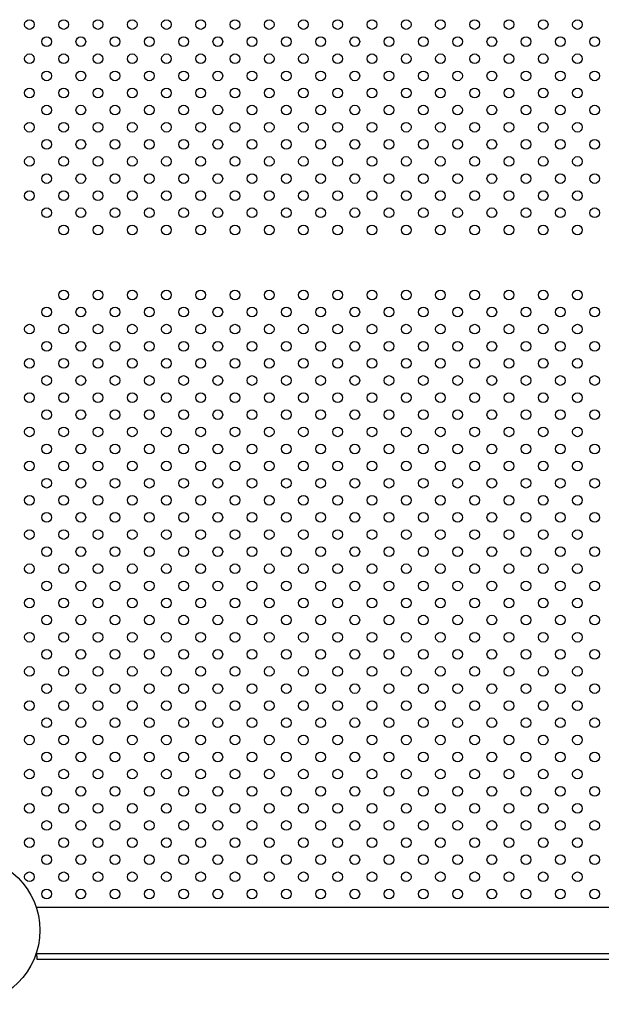
# Model space of a CAD drawing. Units: millimetres. Extents: x 27511.3 to 27519.06, y -2041.37 to -2034.62.
# Drawn here: x 27514.53 to 27515.01, y -2039.19 to -2038.38 of the extents above; entities that cross this region are included whole.
import ezdxf

# ---------------------------------------------------------------- set-up
doc = ezdxf.new("R2010")
doc.units = ezdxf.units.MM

msp = doc.modelspace()

# ---------------------------------------------------------------- linework, layer by layer
for p, q in [((27514.54201, -2039.11267), (27515.57605, -2039.11267)), ((27514.54201, -2039.15077), (27515.57605, -2039.15077)), ((27514.54258, -2039.15567), (27515.57828, -2039.15567))]:
    msp.add_line(p, q)
for centre, radius in [((27514.53645, -2038.38327), 0.004), ((27514.56473, -2038.38327), 0.004), ((27514.59302, -2038.38327), 0.004), ((27514.6213, -2038.38327), 0.004), ((27514.64959, -2038.38327), 0.004), ((27514.67787, -2038.38327), 0.004), ((27514.70616, -2038.38327), 0.004), ((27514.73444, -2038.38327), 0.004), ((27514.76272, -2038.38327), 0.004), ((27514.79101, -2038.38327), 0.004), ((27514.81929, -2038.38327), 0.004), ((27514.84758, -2038.38327), 0.004), ((27514.87586, -2038.38327), 0.004), ((27514.90415, -2038.38327), 0.004), ((27514.93243, -2038.38327), 0.004), ((27514.96071, -2038.38327), 0.004), ((27514.989, -2038.38327), 0.004), ((27514.55059, -2038.39741), 0.004), ((27514.57888, -2038.39741), 0.004), ((27514.60716, -2038.39741), 0.004), ((27514.63545, -2038.39741), 0.004), ((27514.66373, -2038.39741), 0.004), ((27514.69201, -2038.39741), 0.004), ((27514.7203, -2038.39741), 0.004), ((27514.74858, -2038.39741), 0.004), ((27514.77687, -2038.39741), 0.004), ((27514.80515, -2038.39741), 0.004), ((27514.83344, -2038.39741), 0.004), ((27514.86172, -2038.39741), 0.004), ((27514.89, -2038.39741), 0.004), ((27514.91829, -2038.39741), 0.004), ((27514.94657, -2038.39741), 0.004), ((27514.97486, -2038.39741), 0.004), ((27515.00314, -2038.39741), 0.004), ((27514.53645, -2038.41155), 0.004), ((27514.56473, -2038.41155), 0.004), ((27514.59302, -2038.41155), 0.004), ((27514.6213, -2038.41155), 0.004), ((27514.64959, -2038.41155), 0.004), ((27514.67787, -2038.41155), 0.004), ((27514.70616, -2038.41155), 0.004), ((27514.73444, -2038.41155), 0.004), ((27514.76272, -2038.41155), 0.004), ((27514.79101, -2038.41155), 0.004), ((27514.81929, -2038.41155), 0.004), ((27514.84758, -2038.41155), 0.004), ((27514.87586, -2038.41155), 0.004), ((27514.90415, -2038.41155), 0.004), ((27514.93243, -2038.41155), 0.004), ((27514.96071, -2038.41155), 0.004), ((27514.989, -2038.41155), 0.004), ((27514.55059, -2038.4257), 0.004), ((27514.57888, -2038.4257), 0.004), ((27514.60716, -2038.4257), 0.004), ((27514.63545, -2038.4257), 0.004), ((27514.66373, -2038.4257), 0.004), ((27514.69201, -2038.4257), 0.004), ((27514.7203, -2038.4257), 0.004), ((27514.74858, -2038.4257), 0.004), ((27514.77687, -2038.4257), 0.004), ((27514.80515, -2038.4257), 0.004), ((27514.83344, -2038.4257), 0.004), ((27514.86172, -2038.4257), 0.004), ((27514.89, -2038.4257), 0.004), ((27514.91829, -2038.4257), 0.004), ((27514.94657, -2038.4257), 0.004), ((27514.97486, -2038.4257), 0.004), ((27515.00314, -2038.4257), 0.004), ((27514.53645, -2038.43984), 0.004), ((27514.56473, -2038.43984), 0.004), ((27514.59302, -2038.43984), 0.004), ((27514.6213, -2038.43984), 0.004), ((27514.64959, -2038.43984), 0.004), ((27514.67787, -2038.43984), 0.004), ((27514.70616, -2038.43984), 0.004), ((27514.73444, -2038.43984), 0.004), ((27514.76272, -2038.43984), 0.004), ((27514.79101, -2038.43984), 0.004), ((27514.81929, -2038.43984), 0.004), ((27514.84758, -2038.43984), 0.004), ((27514.87586, -2038.43984), 0.004), ((27514.90415, -2038.43984), 0.004), ((27514.93243, -2038.43984), 0.004), ((27514.96071, -2038.43984), 0.004), ((27514.989, -2038.43984), 0.004), ((27514.55059, -2038.45398), 0.004), ((27514.57888, -2038.45398), 0.004), ((27514.60716, -2038.45398), 0.004), ((27514.63545, -2038.45398), 0.004), ((27514.66373, -2038.45398), 0.004), ((27514.69201, -2038.45398), 0.004), ((27514.7203, -2038.45398), 0.004), ((27514.74858, -2038.45398), 0.004), ((27514.77687, -2038.45398), 0.004), ((27514.80515, -2038.45398), 0.004), ((27514.83344, -2038.45398), 0.004), ((27514.86172, -2038.45398), 0.004), ((27514.89, -2038.45398), 0.004), ((27514.91829, -2038.45398), 0.004), ((27514.94657, -2038.45398), 0.004), ((27514.97486, -2038.45398), 0.004), ((27515.00314, -2038.45398), 0.004), ((27514.53645, -2038.46812), 0.004), ((27514.56473, -2038.46812), 0.004), ((27514.59302, -2038.46812), 0.004), ((27514.6213, -2038.46812), 0.004), ((27514.64959, -2038.46812), 0.004), ((27514.67787, -2038.46812), 0.004), ((27514.70616, -2038.46812), 0.004), ((27514.73444, -2038.46812), 0.004), ((27514.76272, -2038.46812), 0.004), ((27514.79101, -2038.46812), 0.004), ((27514.81929, -2038.46812), 0.004), ((27514.84758, -2038.46812), 0.004), ((27514.87586, -2038.46812), 0.004), ((27514.90415, -2038.46812), 0.004), ((27514.93243, -2038.46812), 0.004), ((27514.96071, -2038.46812), 0.004), ((27514.989, -2038.46812), 0.004), ((27514.55059, -2038.48227), 0.004), ((27514.57888, -2038.48227), 0.004), ((27514.60716, -2038.48227), 0.004), ((27514.63545, -2038.48227), 0.004), ((27514.66373, -2038.48227), 0.004), ((27514.69201, -2038.48227), 0.004), ((27514.7203, -2038.48227), 0.004), ((27514.74858, -2038.48227), 0.004), ((27514.77687, -2038.48227), 0.004), ((27514.80515, -2038.48227), 0.004), ((27514.83344, -2038.48227), 0.004), ((27514.86172, -2038.48227), 0.004), ((27514.89, -2038.48227), 0.004), ((27514.91829, -2038.48227), 0.004), ((27514.94657, -2038.48227), 0.004), ((27514.97486, -2038.48227), 0.004), ((27515.00314, -2038.48227), 0.004), ((27514.53645, -2038.49641), 0.004), ((27514.56473, -2038.49641), 0.004), ((27514.59302, -2038.49641), 0.004), ((27514.6213, -2038.49641), 0.004), ((27514.64959, -2038.49641), 0.004), ((27514.67787, -2038.49641), 0.004), ((27514.70616, -2038.49641), 0.004), ((27514.73444, -2038.49641), 0.004), ((27514.76272, -2038.49641), 0.004), ((27514.79101, -2038.49641), 0.004), ((27514.81929, -2038.49641), 0.004), ((27514.84758, -2038.49641), 0.004), ((27514.87586, -2038.49641), 0.004), ((27514.90415, -2038.49641), 0.004), ((27514.93243, -2038.49641), 0.004), ((27514.96071, -2038.49641), 0.004), ((27514.989, -2038.49641), 0.004), ((27514.55059, -2038.51055), 0.004), ((27514.57888, -2038.51055), 0.004), ((27514.60716, -2038.51055), 0.004), ((27514.63545, -2038.51055), 0.004), ((27514.66373, -2038.51055), 0.004), ((27514.69201, -2038.51055), 0.004), ((27514.7203, -2038.51055), 0.004), ((27514.74858, -2038.51055), 0.004), ((27514.77687, -2038.51055), 0.004), ((27514.80515, -2038.51055), 0.004), ((27514.83344, -2038.51055), 0.004), ((27514.86172, -2038.51055), 0.004), ((27514.89, -2038.51055), 0.004), ((27514.91829, -2038.51055), 0.004), ((27514.94657, -2038.51055), 0.004), ((27514.97486, -2038.51055), 0.004), ((27515.00314, -2038.51055), 0.004), ((27514.53645, -2038.52469), 0.004), ((27514.56473, -2038.52469), 0.004), ((27514.59302, -2038.52469), 0.004), ((27514.6213, -2038.52469), 0.004), ((27514.64959, -2038.52469), 0.004), ((27514.67787, -2038.52469), 0.004), ((27514.70616, -2038.52469), 0.004), ((27514.73444, -2038.52469), 0.004), ((27514.76272, -2038.52469), 0.004), ((27514.79101, -2038.52469), 0.004), ((27514.81929, -2038.52469), 0.004), ((27514.84758, -2038.52469), 0.004), ((27514.87586, -2038.52469), 0.004), ((27514.90415, -2038.52469), 0.004), ((27514.93243, -2038.52469), 0.004), ((27514.96071, -2038.52469), 0.004), ((27514.989, -2038.52469), 0.004), ((27514.55059, -2038.53883), 0.004), ((27514.57888, -2038.53883), 0.004), ((27514.60716, -2038.53883), 0.004), ((27514.63545, -2038.53883), 0.004), ((27514.66373, -2038.53883), 0.004), ((27514.69201, -2038.53883), 0.004), ((27514.7203, -2038.53883), 0.004), ((27514.74858, -2038.53883), 0.004), ((27514.77687, -2038.53883), 0.004), ((27514.80515, -2038.53883), 0.004), ((27514.83344, -2038.53883), 0.004), ((27514.86172, -2038.53883), 0.004), ((27514.89, -2038.53883), 0.004), ((27514.91829, -2038.53883), 0.004), ((27514.94657, -2038.53883), 0.004), ((27514.97486, -2038.53883), 0.004), ((27515.00314, -2038.53883), 0.004), ((27514.56473, -2038.55298), 0.004), ((27514.59302, -2038.55298), 0.004), ((27514.6213, -2038.55298), 0.004), ((27514.64959, -2038.55298), 0.004), ((27514.67787, -2038.55298), 0.004), ((27514.70616, -2038.55298), 0.004), ((27514.73444, -2038.55298), 0.004), ((27514.76272, -2038.55298), 0.004), ((27514.79101, -2038.55298), 0.004), ((27514.81929, -2038.55298), 0.004), ((27514.84758, -2038.55298), 0.004), ((27514.87586, -2038.55298), 0.004), ((27514.90415, -2038.55298), 0.004), ((27514.93243, -2038.55298), 0.004), ((27514.96071, -2038.55298), 0.004), ((27514.989, -2038.55298), 0.004), ((27514.56473, -2038.6067), 0.004), ((27514.59302, -2038.6067), 0.004), ((27514.6213, -2038.6067), 0.004), ((27514.64959, -2038.6067), 0.004), ((27514.67787, -2038.6067), 0.004), ((27514.70616, -2038.6067), 0.004), ((27514.73444, -2038.6067), 0.004), ((27514.76272, -2038.6067), 0.004), ((27514.79101, -2038.6067), 0.004), ((27514.81929, -2038.6067), 0.004), ((27514.84758, -2038.6067), 0.004), ((27514.87586, -2038.6067), 0.004), ((27514.90415, -2038.6067), 0.004), ((27514.93243, -2038.6067), 0.004), ((27514.96071, -2038.6067), 0.004), ((27514.989, -2038.6067), 0.004), ((27514.55059, -2038.62084), 0.004), ((27514.57888, -2038.62084), 0.004), ((27514.60716, -2038.62084), 0.004), ((27514.63545, -2038.62084), 0.004), ((27514.66373, -2038.62084), 0.004), ((27514.69201, -2038.62084), 0.004), ((27514.7203, -2038.62084), 0.004), ((27514.74858, -2038.62084), 0.004), ((27514.77687, -2038.62084), 0.004), ((27514.80515, -2038.62084), 0.004), ((27514.83344, -2038.62084), 0.004), ((27514.86172, -2038.62084), 0.004), ((27514.89, -2038.62084), 0.004), ((27514.91829, -2038.62084), 0.004), ((27514.94657, -2038.62084), 0.004), ((27514.97486, -2038.62084), 0.004), ((27515.00314, -2038.62084), 0.004), ((27514.53645, -2038.63498), 0.004), ((27514.56473, -2038.63498), 0.004), ((27514.59302, -2038.63498), 0.004), ((27514.6213, -2038.63498), 0.004), ((27514.64959, -2038.63498), 0.004), ((27514.67787, -2038.63498), 0.004), ((27514.70616, -2038.63498), 0.004), ((27514.73444, -2038.63498), 0.004), ((27514.76272, -2038.63498), 0.004), ((27514.79101, -2038.63498), 0.004), ((27514.81929, -2038.63498), 0.004), ((27514.84758, -2038.63498), 0.004), ((27514.87586, -2038.63498), 0.004), ((27514.90415, -2038.63498), 0.004), ((27514.93243, -2038.63498), 0.004), ((27514.96071, -2038.63498), 0.004), ((27514.989, -2038.63498), 0.004), ((27514.55059, -2038.64913), 0.004), ((27514.57888, -2038.64913), 0.004), ((27514.60716, -2038.64913), 0.004), ((27514.63545, -2038.64913), 0.004), ((27514.66373, -2038.64913), 0.004), ((27514.69201, -2038.64913), 0.004), ((27514.7203, -2038.64913), 0.004), ((27514.74858, -2038.64913), 0.004), ((27514.77687, -2038.64913), 0.004), ((27514.80515, -2038.64913), 0.004), ((27514.83344, -2038.64913), 0.004), ((27514.86172, -2038.64913), 0.004), ((27514.89, -2038.64913), 0.004), ((27514.91829, -2038.64913), 0.004), ((27514.94657, -2038.64913), 0.004), ((27514.97486, -2038.64913), 0.004), ((27515.00314, -2038.64913), 0.004), ((27514.53645, -2038.66327), 0.004), ((27514.56473, -2038.66327), 0.004), ((27514.59302, -2038.66327), 0.004), ((27514.6213, -2038.66327), 0.004), ((27514.64959, -2038.66327), 0.004), ((27514.67787, -2038.66327), 0.004), ((27514.70616, -2038.66327), 0.004), ((27514.73444, -2038.66327), 0.004), ((27514.76272, -2038.66327), 0.004), ((27514.79101, -2038.66327), 0.004), ((27514.81929, -2038.66327), 0.004), ((27514.84758, -2038.66327), 0.004), ((27514.87586, -2038.66327), 0.004), ((27514.90415, -2038.66327), 0.004), ((27514.93243, -2038.66327), 0.004), ((27514.96071, -2038.66327), 0.004), ((27514.989, -2038.66327), 0.004), ((27514.55059, -2038.67741), 0.004), ((27514.57888, -2038.67741), 0.004), ((27514.60716, -2038.67741), 0.004), ((27514.63545, -2038.67741), 0.004), ((27514.66373, -2038.67741), 0.004), ((27514.69201, -2038.67741), 0.004), ((27514.7203, -2038.67741), 0.004), ((27514.74858, -2038.67741), 0.004), ((27514.77687, -2038.67741), 0.004), ((27514.80515, -2038.67741), 0.004), ((27514.83344, -2038.67741), 0.004), ((27514.86172, -2038.67741), 0.004), ((27514.89, -2038.67741), 0.004), ((27514.91829, -2038.67741), 0.004), ((27514.94657, -2038.67741), 0.004), ((27514.97486, -2038.67741), 0.004), ((27515.00314, -2038.67741), 0.004), ((27514.53645, -2038.69155), 0.004), ((27514.56473, -2038.69155), 0.004), ((27514.59302, -2038.69155), 0.004), ((27514.6213, -2038.69155), 0.004), ((27514.64959, -2038.69155), 0.004), ((27514.67787, -2038.69155), 0.004), ((27514.70616, -2038.69155), 0.004), ((27514.73444, -2038.69155), 0.004), ((27514.76272, -2038.69155), 0.004), ((27514.79101, -2038.69155), 0.004), ((27514.81929, -2038.69155), 0.004), ((27514.84758, -2038.69155), 0.004), ((27514.87586, -2038.69155), 0.004), ((27514.90415, -2038.69155), 0.004), ((27514.93243, -2038.69155), 0.004), ((27514.96071, -2038.69155), 0.004), ((27514.989, -2038.69155), 0.004), ((27514.55059, -2038.70569), 0.004), ((27514.57888, -2038.70569), 0.004), ((27514.60716, -2038.70569), 0.004), ((27514.63545, -2038.70569), 0.004), ((27514.66373, -2038.70569), 0.004), ((27514.69201, -2038.70569), 0.004), ((27514.7203, -2038.70569), 0.004), ((27514.74858, -2038.70569), 0.004), ((27514.77687, -2038.70569), 0.004), ((27514.80515, -2038.70569), 0.004), ((27514.83344, -2038.70569), 0.004), ((27514.86172, -2038.70569), 0.004), ((27514.89, -2038.70569), 0.004), ((27514.91829, -2038.70569), 0.004), ((27514.94657, -2038.70569), 0.004), ((27514.97486, -2038.70569), 0.004), ((27515.00314, -2038.70569), 0.004), ((27514.53645, -2038.71984), 0.004), ((27514.56473, -2038.71984), 0.004), ((27514.59302, -2038.71984), 0.004), ((27514.6213, -2038.71984), 0.004), ((27514.64959, -2038.71984), 0.004), ((27514.67787, -2038.71984), 0.004), ((27514.70616, -2038.71984), 0.004), ((27514.73444, -2038.71984), 0.004), ((27514.76272, -2038.71984), 0.004), ((27514.79101, -2038.71984), 0.004), ((27514.81929, -2038.71984), 0.004), ((27514.84758, -2038.71984), 0.004), ((27514.87586, -2038.71984), 0.004), ((27514.90415, -2038.71984), 0.004), ((27514.93243, -2038.71984), 0.004), ((27514.96071, -2038.71984), 0.004), ((27514.989, -2038.71984), 0.004), ((27514.55059, -2038.73398), 0.004), ((27514.57888, -2038.73398), 0.004), ((27514.60716, -2038.73398), 0.004), ((27514.63545, -2038.73398), 0.004), ((27514.66373, -2038.73398), 0.004), ((27514.69201, -2038.73398), 0.004), ((27514.7203, -2038.73398), 0.004), ((27514.74858, -2038.73398), 0.004), ((27514.77687, -2038.73398), 0.004), ((27514.80515, -2038.73398), 0.004), ((27514.83344, -2038.73398), 0.004), ((27514.86172, -2038.73398), 0.004), ((27514.89, -2038.73398), 0.004), ((27514.91829, -2038.73398), 0.004), ((27514.94657, -2038.73398), 0.004), ((27514.97486, -2038.73398), 0.004), ((27515.00314, -2038.73398), 0.004), ((27514.53645, -2038.74812), 0.004), ((27514.56473, -2038.74812), 0.004), ((27514.59302, -2038.74812), 0.004), ((27514.6213, -2038.74812), 0.004), ((27514.64959, -2038.74812), 0.004), ((27514.67787, -2038.74812), 0.004), ((27514.70616, -2038.74812), 0.004), ((27514.73444, -2038.74812), 0.004), ((27514.76272, -2038.74812), 0.004), ((27514.79101, -2038.74812), 0.004), ((27514.81929, -2038.74812), 0.004), ((27514.84758, -2038.74812), 0.004), ((27514.87586, -2038.74812), 0.004), ((27514.90415, -2038.74812), 0.004), ((27514.93243, -2038.74812), 0.004), ((27514.96071, -2038.74812), 0.004), ((27514.989, -2038.74812), 0.004), ((27514.55059, -2038.76226), 0.004), ((27514.57888, -2038.76226), 0.004), ((27514.60716, -2038.76226), 0.004), ((27514.63545, -2038.76226), 0.004), ((27514.66373, -2038.76226), 0.004), ((27514.69201, -2038.76226), 0.004), ((27514.7203, -2038.76226), 0.004), ((27514.74858, -2038.76226), 0.004), ((27514.77687, -2038.76226), 0.004), ((27514.80515, -2038.76226), 0.004), ((27514.83344, -2038.76226), 0.004), ((27514.86172, -2038.76226), 0.004), ((27514.89, -2038.76226), 0.004), ((27514.91829, -2038.76226), 0.004), ((27514.94657, -2038.76226), 0.004), ((27514.97486, -2038.76226), 0.004), ((27515.00314, -2038.76226), 0.004), ((27514.53645, -2038.7764), 0.004), ((27514.56473, -2038.7764), 0.004), ((27514.59302, -2038.7764), 0.004), ((27514.6213, -2038.7764), 0.004), ((27514.64959, -2038.7764), 0.004), ((27514.67787, -2038.7764), 0.004), ((27514.70616, -2038.7764), 0.004), ((27514.73444, -2038.7764), 0.004), ((27514.76272, -2038.7764), 0.004), ((27514.79101, -2038.7764), 0.004), ((27514.81929, -2038.7764), 0.004), ((27514.84758, -2038.7764), 0.004), ((27514.87586, -2038.7764), 0.004), ((27514.90415, -2038.7764), 0.004), ((27514.93243, -2038.7764), 0.004), ((27514.96071, -2038.7764), 0.004), ((27514.989, -2038.7764), 0.004), ((27514.55059, -2038.79055), 0.004), ((27514.57888, -2038.79055), 0.004), ((27514.60716, -2038.79055), 0.004), ((27514.63545, -2038.79055), 0.004), ((27514.66373, -2038.79055), 0.004), ((27514.69201, -2038.79055), 0.004), ((27514.7203, -2038.79055), 0.004), ((27514.74858, -2038.79055), 0.004), ((27514.77687, -2038.79055), 0.004), ((27514.80515, -2038.79055), 0.004), ((27514.83344, -2038.79055), 0.004), ((27514.86172, -2038.79055), 0.004), ((27514.89, -2038.79055), 0.004), ((27514.91829, -2038.79055), 0.004), ((27514.94657, -2038.79055), 0.004), ((27514.97486, -2038.79055), 0.004), ((27515.00314, -2038.79055), 0.004), ((27514.53645, -2038.80469), 0.004), ((27514.56473, -2038.80469), 0.004), ((27514.59302, -2038.80469), 0.004), ((27514.6213, -2038.80469), 0.004), ((27514.64959, -2038.80469), 0.004), ((27514.67787, -2038.80469), 0.004), ((27514.70616, -2038.80469), 0.004), ((27514.73444, -2038.80469), 0.004), ((27514.76272, -2038.80469), 0.004), ((27514.79101, -2038.80469), 0.004), ((27514.81929, -2038.80469), 0.004), ((27514.84758, -2038.80469), 0.004), ((27514.87586, -2038.80469), 0.004), ((27514.90415, -2038.80469), 0.004), ((27514.93243, -2038.80469), 0.004), ((27514.96071, -2038.80469), 0.004), ((27514.989, -2038.80469), 0.004), ((27514.55059, -2038.81883), 0.004), ((27514.57888, -2038.81883), 0.004), ((27514.60716, -2038.81883), 0.004), ((27514.63545, -2038.81883), 0.004), ((27514.66373, -2038.81883), 0.004), ((27514.69201, -2038.81883), 0.004), ((27514.7203, -2038.81883), 0.004), ((27514.74858, -2038.81883), 0.004), ((27514.77687, -2038.81883), 0.004), ((27514.80515, -2038.81883), 0.004), ((27514.83344, -2038.81883), 0.004), ((27514.86172, -2038.81883), 0.004), ((27514.89, -2038.81883), 0.004), ((27514.91829, -2038.81883), 0.004), ((27514.94657, -2038.81883), 0.004), ((27514.97486, -2038.81883), 0.004), ((27515.00314, -2038.81883), 0.004), ((27514.53645, -2038.83297), 0.004), ((27514.56473, -2038.83297), 0.004), ((27514.59302, -2038.83297), 0.004), ((27514.6213, -2038.83297), 0.004), ((27514.64959, -2038.83297), 0.004), ((27514.67787, -2038.83297), 0.004), ((27514.70616, -2038.83297), 0.004), ((27514.73444, -2038.83297), 0.004), ((27514.76272, -2038.83297), 0.004), ((27514.79101, -2038.83297), 0.004), ((27514.81929, -2038.83297), 0.004), ((27514.84758, -2038.83297), 0.004), ((27514.87586, -2038.83297), 0.004), ((27514.90415, -2038.83297), 0.004), ((27514.93243, -2038.83297), 0.004), ((27514.96071, -2038.83297), 0.004), ((27514.989, -2038.83297), 0.004), ((27514.55059, -2038.84712), 0.004), ((27514.57888, -2038.84712), 0.004), ((27514.60716, -2038.84712), 0.004), ((27514.63545, -2038.84712), 0.004), ((27514.66373, -2038.84712), 0.004), ((27514.69201, -2038.84712), 0.004), ((27514.7203, -2038.84712), 0.004), ((27514.74858, -2038.84712), 0.004), ((27514.77687, -2038.84712), 0.004), ((27514.80515, -2038.84712), 0.004), ((27514.83344, -2038.84712), 0.004), ((27514.86172, -2038.84712), 0.004), ((27514.89, -2038.84712), 0.004), ((27514.91829, -2038.84712), 0.004), ((27514.94657, -2038.84712), 0.004), ((27514.97486, -2038.84712), 0.004), ((27515.00314, -2038.84712), 0.004), ((27514.53645, -2038.86126), 0.004), ((27514.56473, -2038.86126), 0.004), ((27514.59302, -2038.86126), 0.004), ((27514.6213, -2038.86126), 0.004), ((27514.64959, -2038.86126), 0.004), ((27514.67787, -2038.86126), 0.004), ((27514.70616, -2038.86126), 0.004), ((27514.73444, -2038.86126), 0.004), ((27514.76272, -2038.86126), 0.004), ((27514.79101, -2038.86126), 0.004), ((27514.81929, -2038.86126), 0.004), ((27514.84758, -2038.86126), 0.004), ((27514.87586, -2038.86126), 0.004), ((27514.90415, -2038.86126), 0.004), ((27514.93243, -2038.86126), 0.004), ((27514.96071, -2038.86126), 0.004), ((27514.989, -2038.86126), 0.004), ((27514.55059, -2038.8754), 0.004), ((27514.57888, -2038.8754), 0.004), ((27514.60716, -2038.8754), 0.004), ((27514.63545, -2038.8754), 0.004), ((27514.66373, -2038.8754), 0.004), ((27514.69201, -2038.8754), 0.004), ((27514.7203, -2038.8754), 0.004), ((27514.74858, -2038.8754), 0.004), ((27514.77687, -2038.8754), 0.004), ((27514.80515, -2038.8754), 0.004), ((27514.83344, -2038.8754), 0.004), ((27514.86172, -2038.8754), 0.004), ((27514.89, -2038.8754), 0.004), ((27514.91829, -2038.8754), 0.004), ((27514.94657, -2038.8754), 0.004), ((27514.97486, -2038.8754), 0.004), ((27515.00314, -2038.8754), 0.004), ((27514.53645, -2038.88954), 0.004), ((27514.56473, -2038.88954), 0.004), ((27514.59302, -2038.88954), 0.004), ((27514.6213, -2038.88954), 0.004), ((27514.64959, -2038.88954), 0.004), ((27514.67787, -2038.88954), 0.004), ((27514.70616, -2038.88954), 0.004), ((27514.73444, -2038.88954), 0.004), ((27514.76272, -2038.88954), 0.004), ((27514.79101, -2038.88954), 0.004), ((27514.81929, -2038.88954), 0.004), ((27514.84758, -2038.88954), 0.004), ((27514.87586, -2038.88954), 0.004), ((27514.90415, -2038.88954), 0.004), ((27514.93243, -2038.88954), 0.004), ((27514.96071, -2038.88954), 0.004), ((27514.989, -2038.88954), 0.004), ((27514.55059, -2038.90368), 0.004), ((27514.57888, -2038.90368), 0.004), ((27514.60716, -2038.90368), 0.004), ((27514.63545, -2038.90368), 0.004), ((27514.66373, -2038.90368), 0.004), ((27514.69201, -2038.90368), 0.004), ((27514.7203, -2038.90368), 0.004), ((27514.74858, -2038.90368), 0.004), ((27514.77687, -2038.90368), 0.004), ((27514.80515, -2038.90368), 0.004), ((27514.83344, -2038.90368), 0.004), ((27514.86172, -2038.90368), 0.004), ((27514.89, -2038.90368), 0.004), ((27514.91829, -2038.90368), 0.004), ((27514.94657, -2038.90368), 0.004), ((27514.97486, -2038.90368), 0.004), ((27515.00314, -2038.90368), 0.004), ((27514.53645, -2038.91783), 0.004), ((27514.56473, -2038.91783), 0.004), ((27514.59302, -2038.91783), 0.004), ((27514.6213, -2038.91783), 0.004), ((27514.64959, -2038.91783), 0.004), ((27514.67787, -2038.91783), 0.004), ((27514.70616, -2038.91783), 0.004), ((27514.73444, -2038.91783), 0.004), ((27514.76272, -2038.91783), 0.004), ((27514.79101, -2038.91783), 0.004), ((27514.81929, -2038.91783), 0.004), ((27514.84758, -2038.91783), 0.004), ((27514.87586, -2038.91783), 0.004), ((27514.90415, -2038.91783), 0.004), ((27514.93243, -2038.91783), 0.004), ((27514.96071, -2038.91783), 0.004), ((27514.989, -2038.91783), 0.004), ((27514.55059, -2038.93197), 0.004), ((27514.57888, -2038.93197), 0.004), ((27514.60716, -2038.93197), 0.004), ((27514.63545, -2038.93197), 0.004), ((27514.66373, -2038.93197), 0.004), ((27514.69201, -2038.93197), 0.004), ((27514.7203, -2038.93197), 0.004), ((27514.74858, -2038.93197), 0.004), ((27514.77687, -2038.93197), 0.004), ((27514.80515, -2038.93197), 0.004), ((27514.83344, -2038.93197), 0.004), ((27514.86172, -2038.93197), 0.004), ((27514.89, -2038.93197), 0.004), ((27514.91829, -2038.93197), 0.004), ((27514.94657, -2038.93197), 0.004), ((27514.97486, -2038.93197), 0.004), ((27515.00314, -2038.93197), 0.004), ((27514.53645, -2038.94611), 0.004), ((27514.56473, -2038.94611), 0.004), ((27514.59302, -2038.94611), 0.004), ((27514.6213, -2038.94611), 0.004), ((27514.64959, -2038.94611), 0.004), ((27514.67787, -2038.94611), 0.004), ((27514.70616, -2038.94611), 0.004), ((27514.73444, -2038.94611), 0.004), ((27514.76272, -2038.94611), 0.004), ((27514.79101, -2038.94611), 0.004), ((27514.81929, -2038.94611), 0.004), ((27514.84758, -2038.94611), 0.004), ((27514.87586, -2038.94611), 0.004), ((27514.90415, -2038.94611), 0.004), ((27514.93243, -2038.94611), 0.004), ((27514.96071, -2038.94611), 0.004), ((27514.989, -2038.94611), 0.004), ((27514.55059, -2038.96025), 0.004), ((27514.57888, -2038.96025), 0.004), ((27514.60716, -2038.96025), 0.004), ((27514.63545, -2038.96025), 0.004), ((27514.66373, -2038.96025), 0.004), ((27514.69201, -2038.96025), 0.004), ((27514.7203, -2038.96025), 0.004), ((27514.74858, -2038.96025), 0.004), ((27514.77687, -2038.96025), 0.004), ((27514.80515, -2038.96025), 0.004), ((27514.83344, -2038.96025), 0.004), ((27514.86172, -2038.96025), 0.004), ((27514.89, -2038.96025), 0.004), ((27514.91829, -2038.96025), 0.004), ((27514.94657, -2038.96025), 0.004), ((27514.97486, -2038.96025), 0.004), ((27515.00314, -2038.96025), 0.004), ((27514.53645, -2038.97439), 0.004), ((27514.56473, -2038.97439), 0.004), ((27514.59302, -2038.97439), 0.004), ((27514.6213, -2038.97439), 0.004), ((27514.64959, -2038.97439), 0.004), ((27514.67787, -2038.97439), 0.004), ((27514.70616, -2038.97439), 0.004), ((27514.73444, -2038.97439), 0.004), ((27514.76272, -2038.97439), 0.004), ((27514.79101, -2038.97439), 0.004), ((27514.81929, -2038.97439), 0.004), ((27514.84758, -2038.97439), 0.004), ((27514.87586, -2038.97439), 0.004), ((27514.90415, -2038.97439), 0.004), ((27514.93243, -2038.97439), 0.004), ((27514.96071, -2038.97439), 0.004), ((27514.989, -2038.97439), 0.004), ((27514.55059, -2038.98854), 0.004), ((27514.57888, -2038.98854), 0.004), ((27514.60716, -2038.98854), 0.004), ((27514.63545, -2038.98854), 0.004), ((27514.66373, -2038.98854), 0.004), ((27514.69201, -2038.98854), 0.004), ((27514.7203, -2038.98854), 0.004), ((27514.74858, -2038.98854), 0.004), ((27514.77687, -2038.98854), 0.004), ((27514.80515, -2038.98854), 0.004), ((27514.83344, -2038.98854), 0.004), ((27514.86172, -2038.98854), 0.004), ((27514.89, -2038.98854), 0.004), ((27514.91829, -2038.98854), 0.004), ((27514.94657, -2038.98854), 0.004), ((27514.97486, -2038.98854), 0.004), ((27515.00314, -2038.98854), 0.004), ((27514.53645, -2039.00268), 0.004), ((27514.56473, -2039.00268), 0.004), ((27514.59302, -2039.00268), 0.004), ((27514.6213, -2039.00268), 0.004), ((27514.64959, -2039.00268), 0.004), ((27514.67787, -2039.00268), 0.004), ((27514.70616, -2039.00268), 0.004), ((27514.73444, -2039.00268), 0.004), ((27514.76272, -2039.00268), 0.004), ((27514.79101, -2039.00268), 0.004), ((27514.81929, -2039.00268), 0.004), ((27514.84758, -2039.00268), 0.004), ((27514.87586, -2039.00268), 0.004), ((27514.90415, -2039.00268), 0.004), ((27514.93243, -2039.00268), 0.004), ((27514.96071, -2039.00268), 0.004), ((27514.989, -2039.00268), 0.004), ((27514.55059, -2039.01682), 0.004), ((27514.57888, -2039.01682), 0.004), ((27514.60716, -2039.01682), 0.004), ((27514.63545, -2039.01682), 0.004), ((27514.66373, -2039.01682), 0.004), ((27514.69201, -2039.01682), 0.004), ((27514.7203, -2039.01682), 0.004), ((27514.74858, -2039.01682), 0.004), ((27514.77687, -2039.01682), 0.004), ((27514.80515, -2039.01682), 0.004), ((27514.83344, -2039.01682), 0.004), ((27514.86172, -2039.01682), 0.004), ((27514.89, -2039.01682), 0.004), ((27514.91829, -2039.01682), 0.004), ((27514.94657, -2039.01682), 0.004), ((27514.97486, -2039.01682), 0.004), ((27515.00314, -2039.01682), 0.004), ((27514.53645, -2039.03096), 0.004), ((27514.56473, -2039.03096), 0.004), ((27514.59302, -2039.03096), 0.004), ((27514.6213, -2039.03096), 0.004), ((27514.64959, -2039.03096), 0.004), ((27514.67787, -2039.03096), 0.004), ((27514.70616, -2039.03096), 0.004), ((27514.73444, -2039.03096), 0.004), ((27514.76272, -2039.03096), 0.004), ((27514.79101, -2039.03096), 0.004), ((27514.81929, -2039.03096), 0.004), ((27514.84758, -2039.03096), 0.004), ((27514.87586, -2039.03096), 0.004), ((27514.90415, -2039.03096), 0.004), ((27514.93243, -2039.03096), 0.004), ((27514.96071, -2039.03096), 0.004), ((27514.989, -2039.03096), 0.004), ((27514.55059, -2039.04511), 0.004), ((27514.57888, -2039.04511), 0.004), ((27514.60716, -2039.04511), 0.004), ((27514.63545, -2039.04511), 0.004), ((27514.66373, -2039.04511), 0.004), ((27514.69201, -2039.04511), 0.004), ((27514.7203, -2039.04511), 0.004), ((27514.74858, -2039.04511), 0.004), ((27514.77687, -2039.04511), 0.004), ((27514.80515, -2039.04511), 0.004), ((27514.83344, -2039.04511), 0.004), ((27514.86172, -2039.04511), 0.004), ((27514.89, -2039.04511), 0.004), ((27514.91829, -2039.04511), 0.004), ((27514.94657, -2039.04511), 0.004), ((27514.97486, -2039.04511), 0.004), ((27515.00314, -2039.04511), 0.004), ((27514.53645, -2039.05925), 0.004), ((27514.56473, -2039.05925), 0.004), ((27514.59302, -2039.05925), 0.004), ((27514.6213, -2039.05925), 0.004), ((27514.64959, -2039.05925), 0.004), ((27514.67787, -2039.05925), 0.004), ((27514.70616, -2039.05925), 0.004), ((27514.73444, -2039.05925), 0.004), ((27514.76272, -2039.05925), 0.004), ((27514.79101, -2039.05925), 0.004), ((27514.81929, -2039.05925), 0.004), ((27514.84758, -2039.05925), 0.004), ((27514.87586, -2039.05925), 0.004), ((27514.90415, -2039.05925), 0.004), ((27514.93243, -2039.05925), 0.004), ((27514.96071, -2039.05925), 0.004), ((27514.989, -2039.05925), 0.004), ((27514.4839, -2039.13172), 0.06115), ((27514.55059, -2039.07339), 0.004), ((27514.57888, -2039.07339), 0.004), ((27514.60716, -2039.07339), 0.004), ((27514.63545, -2039.07339), 0.004), ((27514.66373, -2039.07339), 0.004), ((27514.69201, -2039.07339), 0.004), ((27514.7203, -2039.07339), 0.004), ((27514.74858, -2039.07339), 0.004), ((27514.77687, -2039.07339), 0.004), ((27514.80515, -2039.07339), 0.004), ((27514.83344, -2039.07339), 0.004), ((27514.86172, -2039.07339), 0.004), ((27514.89, -2039.07339), 0.004), ((27514.91829, -2039.07339), 0.004), ((27514.94657, -2039.07339), 0.004), ((27514.97486, -2039.07339), 0.004), ((27515.00314, -2039.07339), 0.004), ((27514.53645, -2039.08753), 0.004), ((27514.56473, -2039.08753), 0.004), ((27514.59302, -2039.08753), 0.004), ((27514.6213, -2039.08753), 0.004), ((27514.64959, -2039.08753), 0.004), ((27514.67787, -2039.08753), 0.004), ((27514.70616, -2039.08753), 0.004), ((27514.73444, -2039.08753), 0.004), ((27514.76272, -2039.08753), 0.004), ((27514.79101, -2039.08753), 0.004), ((27514.81929, -2039.08753), 0.004), ((27514.84758, -2039.08753), 0.004), ((27514.87586, -2039.08753), 0.004), ((27514.90415, -2039.08753), 0.004), ((27514.93243, -2039.08753), 0.004), ((27514.96071, -2039.08753), 0.004), ((27514.989, -2039.08753), 0.004), ((27514.55059, -2039.10167), 0.004), ((27514.57888, -2039.10167), 0.004), ((27514.60716, -2039.10167), 0.004), ((27514.63545, -2039.10167), 0.004), ((27514.66373, -2039.10167), 0.004), ((27514.69201, -2039.10167), 0.004), ((27514.7203, -2039.10167), 0.004), ((27514.74858, -2039.10167), 0.004), ((27514.77687, -2039.10167), 0.004), ((27514.80515, -2039.10167), 0.004), ((27514.83344, -2039.10167), 0.004), ((27514.86172, -2039.10167), 0.004), ((27514.89, -2039.10167), 0.004), ((27514.91829, -2039.10167), 0.004), ((27514.94657, -2039.10167), 0.004), ((27514.97486, -2039.10167), 0.004), ((27515.00314, -2039.10167), 0.004)]:
    msp.add_circle(centre, radius)
msp.add_arc((27514.48543, -2039.15567), 0.05715, 2.50718, 4.92055)
msp.add_open_spline([(27514.54252, -2039.15317), (27514.54253, -2039.15333), (27514.54253, -2039.15349), (27514.54255, -2039.15382), (27514.54255, -2039.15398), (27514.54256, -2039.15428), (27514.54256, -2039.15443), (27514.54257, -2039.15471), (27514.54257, -2039.15483), (27514.54257, -2039.15505), (27514.54257, -2039.15516), (27514.54257, -2039.15534), (27514.54257, -2039.15542), (27514.54258, -2039.15555), (27514.54258, -2039.1556), (27514.54258, -2039.15566), (27514.54258, -2039.15567), (27514.54258, -2039.15567)], degree=3, knots=[11.309122, 11.309122, 11.309122, 11.309122, 11.78017, 11.78017, 12.251217, 12.251217, 12.722264, 12.722264, 13.193312, 13.193312, 13.664176, 13.664176, 14.13504, 14.13504, 14.605905, 14.605905, 15.076769, 15.076769, 15.076769, 15.076769])

doc.saveas('drawing.dxf')
